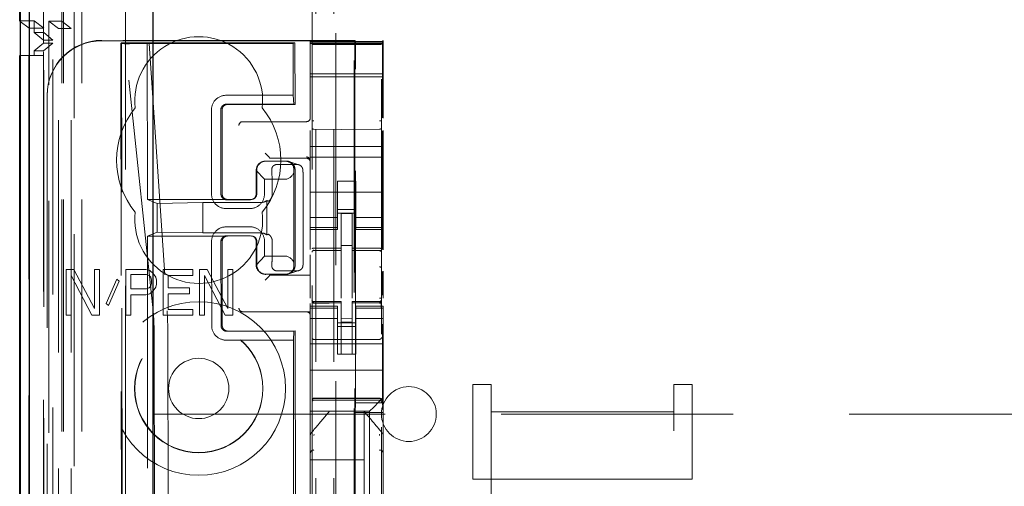
# Model space of a CAD drawing. Units: millimetres. Extents: x 11 to 205, y 5 to 292.
# Drawn here: x 68 to 73, y 130 to 133 of the extents above; entities that cross this region are included whole.
import ezdxf

# ---------------------------------------------------------------- set-up
doc = ezdxf.new("R2010")
doc.units = ezdxf.units.MM
doc.linetypes.add('HIDDEN', pattern=[1.905, 1.27, -0.635])

msp = doc.modelspace()

# ---------------------------------------------------------------- linework, layer by layer
at = {"color": 7, "linetype": 'HIDDEN', "lineweight": 18}
for p, q in [((68.1695, 105.6905), (68.1695, 240.6905)), ((69.4495, 240.6905), (69.4495, 105.6905)), ((69.5495, 240.6905), (69.5495, 105.6905)), ((68.0695, 105.6905), (68.0695, 217.3757)), ((69.5595, 216.4555), (69.5595, 105.6905)), ((69.6595, 216.3055), (69.6595, 105.6905)), ((67.9595, 132.596), (67.9595, 213.7849)), ((67.8815, 135.4033), (67.8815, 105.683)), ((68.1279, 135.3446), (68.1279, 110.3905)), ((68.4095, 135.063), (68.4095, 110.3905)), ((68.0595, 133.464), (68.0595, 132.7001)), ((69.4295, 133.1594), (69.4295, 110.1589)), ((69.8095, 110.1586), (69.8095, 133.1597)), ((67.8295, 132.7017), (67.9095, 132.7017)), ((67.8812, 132.663), (67.8324, 132.6996)), ((67.9095, 132.7017), (67.9095, 132.638)), ((67.9612, 132.663), (67.9095, 132.7017)), ((68.0412, 132.6613), (67.9895, 132.7001)), ((67.9895, 105.683), (67.9895, 132.7001)), ((68.0595, 132.7001), (67.9895, 132.7001)), ((68.0595, 132.7001), (68.1112, 132.6613)), ((68.0595, 105.6905), (68.0595, 132.7001)), ((67.8812, 110.183), (67.8812, 132.663)), ((67.8812, 132.663), (67.9612, 132.663)), ((67.961, 132.638), (67.9095, 132.638)), ((67.9595, 132.596), (67.9095, 132.638)), ((67.961, 110.208), (67.961, 132.638)), ((68.0107, 132.596), (67.961, 132.638)), ((67.9612, 110.183), (67.9612, 132.663)), ((68.1112, 132.6613), (68.0412, 132.6613)), ((68.0412, 106.1232), (68.0412, 132.6613)), ((68.1112, 106.1232), (68.1112, 132.6613)), ((67.9095, 132.538), (67.9595, 132.5799)), ((67.9595, 132.596), (68.0107, 132.596)), ((67.9595, 132.5799), (67.9595, 132.596)), ((67.9595, 132.5799), (68.0106, 132.5799)), ((67.9595, 110.266), (67.9595, 132.5799)), ((67.9603, 132.538), (68.0106, 132.5799)), ((68.0106, 110.266), (68.0106, 132.5799)), ((68.0107, 110.2499), (68.0107, 132.5961)), ((69.6645, 132.5955), (68.2795, 132.5955)), ((69.4195, 132.5934), (68.2795, 132.5934)), ((68.384, 132.5787), (68.3876, 132.5819)), ((68.384, 132.5787), (68.392, 124.1445)), ((68.5273, 132.582), (68.3876, 132.5819)), ((68.3956, 124.1446), (68.3876, 132.5819)), ((68.4058, 132.5791), (68.3876, 132.5819)), ((68.4058, 132.5791), (68.5388, 132.5792)), ((68.5597, 131.1149), (68.4058, 132.5791)), ((69.3257, 132.5779), (68.4312, 132.5771)), ((69.3361, 132.5828), (68.5273, 132.582)), ((68.5273, 132.582), (68.5388, 132.5792)), ((68.5273, 132.582), (68.5282, 131.7244)), ((68.5388, 132.5792), (68.6366, 131.1147)), ((69.3257, 132.5779), (69.3361, 132.5828)), ((69.3257, 132.5779), (69.326, 132.2952)), ((69.3361, 132.5828), (69.3364, 132.2452)), ((69.4195, 132.5934), (69.4195, 132.5895)), ((69.8195, 132.5895), (69.4195, 132.5895)), ((69.4195, 132.5895), (69.4195, 132.5824)), ((69.8195, 132.5824), (69.4195, 132.5824)), ((69.4195, 132.5792), (69.4195, 132.5824)), ((69.4195, 132.5792), (69.8195, 132.5792)), ((69.4195, 132.5792), (69.4195, 132.5767)), ((69.4195, 132.5767), (69.4195, 132.4567)), ((69.6645, 132.5955), (69.6645, 111.3055)), ((69.6645, 132.5955), (69.6679, 132.5887)), ((69.8195, 132.5955), (69.8161, 132.5887)), ((69.8195, 132.5895), (69.8195, 132.5955)), ((69.8195, 132.5824), (69.8195, 132.5895)), ((69.8195, 132.5792), (69.8195, 132.5824)), ((69.8195, 132.5767), (69.8195, 132.5792)), ((69.8195, 132.4567), (69.8195, 132.5767)), ((67.9095, 132.538), (67.9603, 132.538)), ((67.9095, 132.538), (67.9095, 132.513)), ((67.9603, 110.308), (67.9603, 132.538)), ((69.4395, 132.5724), (69.4295, 132.5724)), ((69.5895, 132.5724), (69.4395, 132.5724)), ((69.7996, 132.5724), (69.5895, 132.5724)), ((69.8095, 132.5724), (69.7996, 132.5724)), ((67.8801, 132.513), (67.8324, 132.513)), ((67.8801, 110.333), (67.8801, 132.513)), ((67.8801, 132.513), (67.9601, 132.513)), ((67.9601, 132.513), (67.9601, 110.333)), ((69.4195, 132.4567), (69.4195, 132.4255)), ((69.4195, 132.4255), (69.4195, 132.3955)), ((69.4195, 132.4124), (69.8195, 132.4124)), ((69.6681, 130.6116), (69.6681, 132.4387)), ((69.8159, 132.4387), (69.8159, 132.1715)), ((69.8195, 132.4567), (69.8195, 132.4255)), ((69.8195, 132.3955), (69.8195, 132.4255)), ((69.8195, 132.3955), (69.4195, 132.3955)), ((69.4195, 132.1693), (69.4195, 132.3955)), ((69.8195, 132.1696), (69.8195, 132.3955)), ((67.9795, 132.2955), (67.9795, 132.2933)), ((67.9795, 132.2933), (67.9795, 111.6076)), ((69.326, 132.2952), (68.959, 132.2949)), ((69.326, 132.2952), (69.3296, 132.2468)), ((68.8792, 132.2148), (68.8797, 131.7548)), ((68.9307, 131.7548), (68.9303, 132.2148)), ((68.937, 132.2148), (68.9375, 131.7548)), ((68.9618, 132.2465), (69.3296, 132.2468)), ((69.3364, 132.2452), (68.967, 132.2449)), ((69.3364, 132.2452), (69.3296, 132.2468)), ((69.0496, 132.1505), (69.0565, 132.1505)), ((69.0565, 132.1505), (69.3995, 132.1505)), ((69.4195, 132.0155), (69.4195, 132.1018)), ((69.5895, 132.1083), (69.4395, 132.1091)), ((69.7996, 132.1094), (69.5895, 132.1083)), ((69.8159, 132.1002), (69.8159, 131.4518)), ((69.8195, 132.0155), (69.8195, 132.1021)), ((69.4195, 132.0155), (69.4195, 131.9555)), ((69.8195, 132.0155), (69.4195, 132.0155)), ((69.8195, 132.0155), (69.8195, 131.9555)), ((69.1615, 131.9326), (69.1593, 131.9319)), ((69.1926, 131.9574), (69.1726, 131.9774)), ((69.1746, 131.9343), (69.2845, 131.9344)), ((69.1769, 131.9351), (69.2867, 131.9352)), ((69.1926, 131.9574), (69.1994, 131.9505)), ((69.3995, 131.9505), (69.2194, 131.9505)), ((69.3574, 131.9147), (69.3022, 131.9327)), ((69.8195, 131.9555), (69.4195, 131.9555)), ((69.4195, 131.9555), (69.4195, 131.696)), ((69.8195, 131.9555), (69.8195, 131.696)), ((69.1691, 131.8351), (69.123, 131.8839)), ((69.1236, 131.755), (69.1235, 131.8843)), ((69.1272, 131.755), (69.1271, 131.885)), ((69.2379, 131.9162), (69.3477, 131.9163)), ((69.3301, 131.8852), (69.3291, 131.8719)), ((69.3367, 131.8852), (69.3372, 131.3652)), ((69.1691, 131.8351), (69.279, 131.8352)), ((69.1692, 131.7551), (69.1691, 131.8351)), ((69.3296, 131.3785), (69.3291, 131.8719)), ((69.6695, 131.8255), (69.5695, 131.8255)), ((69.5695, 131.696), (69.5695, 131.8255)), ((69.6695, 131.696), (69.6695, 131.8255)), ((69.212, 131.7551), (69.2119, 131.7851)), ((69.3818, 131.4652), (69.3815, 131.7852)), ((69.8195, 131.7655), (69.4195, 131.7655)), ((68.5282, 131.7244), (68.9675, 131.7249)), ((68.5816, 131.7031), (68.5282, 131.7244)), ((68.9623, 131.7233), (69.0921, 131.7234)), ((68.9675, 131.7249), (69.0973, 131.725)), ((69.1082, 131.7278), (69.1126, 131.7292)), ((69.1813, 131.7191), (69.1814, 131.531)), ((68.5816, 131.7031), (68.8318, 131.7079)), ((68.5816, 131.7031), (68.5817, 131.5458)), ((69.1513, 131.7082), (68.8318, 131.7079)), ((68.8318, 131.7079), (68.832, 131.5415)), ((68.9596, 131.6749), (69.0894, 131.675)), ((69.4195, 131.696), (69.4195, 131.5965)), ((69.5695, 131.5965), (69.5695, 131.696)), ((69.5695, 131.6705), (69.6695, 131.6705)), ((69.6695, 131.696), (69.6695, 131.5965)), ((69.8195, 131.5965), (69.8195, 131.696)), ((69.5695, 131.6269), (69.4195, 131.6269)), ((69.6695, 131.6505), (69.5695, 131.6505)), ((69.6495, 131.648), (69.5895, 131.6483)), ((69.5895, 131.4586), (69.5895, 131.6483)), ((69.6495, 131.4585), (69.6495, 131.648)), ((69.6695, 131.6269), (69.8195, 131.6269)), ((69.0895, 131.575), (68.9597, 131.5749)), ((69.4195, 131.5712), (69.4195, 131.5965)), ((69.5695, 131.5712), (69.4195, 131.5712)), ((69.4195, 131.5712), (69.4195, 131.5605)), ((69.4195, 131.4507), (69.4195, 131.5605)), ((69.4195, 131.5605), (69.5695, 131.5605)), ((69.5695, 131.5712), (69.5695, 131.5965)), ((69.5695, 131.5605), (69.5695, 131.5712)), ((69.6695, 131.5712), (69.6695, 131.5965)), ((69.6695, 131.5712), (69.8195, 131.5712)), ((69.6695, 131.5712), (69.6695, 131.5605)), ((69.6695, 131.5605), (69.8195, 131.5605)), ((69.8195, 131.5712), (69.8195, 131.5965)), ((69.8195, 131.5605), (69.8195, 131.5712)), ((69.8195, 131.4496), (69.8195, 131.5605)), ((68.5817, 131.5458), (68.5283, 131.5244)), ((68.5283, 131.5244), (68.9676, 131.5249)), ((68.5283, 131.5244), (68.5466, 112.3644)), ((68.5817, 131.5458), (68.832, 131.5415)), ((68.832, 131.5415), (69.1515, 131.5418)), ((68.9625, 131.5265), (69.0923, 131.5266)), ((69.0974, 131.525), (68.9676, 131.5249)), ((69.1128, 131.5208), (69.1084, 131.5222)), ((69.124, 131.3657), (69.1239, 131.495)), ((69.1275, 131.365), (69.1274, 131.495)), ((69.1695, 131.4151), (69.1695, 131.4951)), ((69.2122, 131.4651), (69.2122, 131.4951)), ((68.8799, 131.4948), (68.8804, 131.0348)), ((68.9314, 131.0348), (68.931, 131.4948)), ((68.9377, 131.4948), (68.9382, 131.0348)), ((69.4395, 131.4471), (69.4395, 131.4463)), ((69.4395, 131.4463), (69.5895, 131.4465)), ((69.4395, 131.4458), (69.5895, 131.4458)), ((69.6495, 131.473), (69.5895, 131.4733)), ((69.5895, 131.4586), (69.5895, 131.4458)), ((69.5895, 131.358), (69.5895, 131.4458)), ((69.6495, 131.4585), (69.6495, 131.4455)), ((69.782, 131.4459), (69.6495, 131.4466)), ((69.6495, 131.3577), (69.6495, 131.4455)), ((69.6495, 131.4455), (69.7996, 131.4447)), ((69.8078, 131.4458), (69.782, 131.4459)), ((69.7996, 131.4451), (69.7996, 131.4454)), ((69.1235, 131.3661), (69.1695, 131.4151)), ((69.2794, 131.4152), (69.1695, 131.4151)), ((69.4195, 131.3046), (69.4195, 131.4216)), ((69.8095, 131.3473), (69.8095, 131.4352)), ((68.1253, 131.3414), (68.0845, 131.3414)), ((68.0845, 131.3414), (68.0845, 131.0914)), ((68.2386, 131.1287), (68.1253, 131.3414)), ((68.2386, 131.3414), (68.2386, 131.1287)), ((68.2658, 131.3414), (68.2386, 131.3414)), ((68.2658, 131.0914), (68.2658, 131.3414)), ((68.4108, 131.3414), (68.4108, 131.0914)), ((68.5195, 131.3414), (68.4108, 131.3414)), ((68.5422, 131.3361), (68.5195, 131.3414)), ((68.5603, 131.3202), (68.5422, 131.3361)), ((68.7778, 131.3414), (68.6147, 131.3414)), ((68.6147, 131.3414), (68.6147, 131.0914)), ((68.7778, 131.3095), (68.7778, 131.3414)), ((68.8548, 131.3414), (68.814, 131.3414)), ((68.814, 131.3414), (68.814, 131.0914)), ((68.9681, 131.1287), (68.8548, 131.3414)), ((68.9953, 131.3414), (68.9681, 131.3414)), ((68.9681, 131.3414), (68.9681, 131.1287)), ((68.9953, 131.0914), (68.9953, 131.3414)), ((69.3483, 131.3341), (69.2385, 131.334)), ((69.3028, 131.3176), (69.3579, 131.3356)), ((69.3296, 131.3785), (69.3306, 131.3652)), ((69.5895, 131.1856), (69.5895, 131.358)), ((69.6495, 131.358), (69.6495, 131.1856)), ((68.1117, 131.3095), (68.225, 131.0914)), ((68.1117, 131.0914), (68.1117, 131.3095)), ((68.3609, 131.2882), (68.302, 131.1553)), ((68.3745, 131.2776), (68.3609, 131.2882)), ((68.438, 131.235), (68.438, 131.3148)), ((68.438, 131.3148), (68.524, 131.3148)), ((68.524, 131.3148), (68.5376, 131.3095)), ((68.5376, 131.3095), (68.5467, 131.2989)), ((68.5467, 131.2989), (68.5512, 131.2829)), ((68.5512, 131.2829), (68.5512, 131.267)), ((68.5739, 131.2989), (68.5603, 131.3202)), ((68.5784, 131.2829), (68.5739, 131.2989)), ((68.5784, 131.2616), (68.5784, 131.2829)), ((68.6419, 131.2404), (68.6419, 131.3095)), ((68.6419, 131.3095), (68.7778, 131.3095)), ((68.8412, 131.3095), (68.9545, 131.0914)), ((68.8412, 131.0914), (68.8412, 131.3095)), ((69.1598, 131.3182), (69.162, 131.3175)), ((69.1926, 131.3035), (69.1726, 131.2835)), ((69.285, 131.3159), (69.1752, 131.3158)), ((69.2873, 131.3152), (69.1775, 131.3151)), ((69.1926, 131.3035), (69.1994, 131.3104)), ((69.4195, 131.3105), (69.2194, 131.3105)), ((69.4195, 131.3046), (69.4195, 131.3035)), ((69.4195, 131.3035), (69.4195, 131.2835)), ((69.4195, 131.2835), (69.4195, 131.1849)), ((69.8159, 131.331), (69.8159, 131.2019)), ((69.8195, 131.1853), (69.8195, 131.3329)), ((68.3156, 131.1446), (68.3745, 131.2776)), ((68.524, 131.235), (68.438, 131.235)), ((68.5376, 131.2404), (68.524, 131.235)), ((68.5467, 131.251), (68.5376, 131.2404)), ((68.5512, 131.267), (68.5467, 131.251)), ((68.5603, 131.2244), (68.5739, 131.2457)), ((68.5739, 131.2457), (68.5784, 131.2616)), ((68.7597, 131.2404), (68.6419, 131.2404)), ((68.7597, 131.2085), (68.7597, 131.2404)), ((69.6495, 131.258), (69.6495, 131.1856)), ((68.438, 131.2031), (68.5195, 131.2031)), ((68.438, 131.0914), (68.438, 131.2031)), ((68.5195, 131.2031), (68.5422, 131.2085)), ((68.5422, 131.2085), (68.5603, 131.2244)), ((68.6419, 131.2085), (68.7597, 131.2085)), ((68.6419, 131.1233), (68.6419, 131.2085)), ((68.302, 131.1553), (68.3156, 131.1446)), ((68.7778, 131.1233), (68.6419, 131.1233)), ((68.7778, 131.0914), (68.7778, 131.1233)), ((69.4195, 131.1547), (69.4195, 131.1405)), ((69.4195, 131.1405), (69.4195, 131.1297)), ((69.5695, 131.1405), (69.4195, 131.1405)), ((69.5695, 131.1297), (69.4195, 131.1297)), ((69.4195, 131.1045), (69.4195, 131.1297)), ((69.4292, 131.1697), (69.43, 131.1659)), ((69.4295, 131.1691), (69.4295, 131.1705)), ((69.4295, 131.1691), (69.4295, 131.1691)), ((69.4295, 130.9883), (69.4295, 131.1291)), ((69.4394, 131.1583), (69.4395, 131.1604)), ((69.5895, 131.1658), (69.4395, 131.1658)), ((69.5895, 131.1583), (69.4395, 131.1591)), ((69.4395, 131.1591), (69.4395, 131.1591)), ((69.4395, 131.1591), (69.5895, 131.1583)), ((69.5695, 131.1297), (69.5695, 131.1405)), ((69.5695, 131.1045), (69.5695, 131.1297)), ((69.5895, 131.1658), (69.5895, 131.1583)), ((69.5895, 130.8783), (69.5895, 131.1583)), ((69.5895, 131.1583), (69.5895, 131.1583)), ((69.7996, 131.1669), (69.6495, 131.1661)), ((69.6495, 131.1661), (69.6495, 131.1585)), ((69.7996, 131.1594), (69.6495, 131.1586)), ((69.6495, 131.1586), (69.7996, 131.1594)), ((69.6495, 130.8786), (69.6495, 131.1585)), ((69.6695, 131.1405), (69.6695, 131.1297)), ((69.8195, 131.1405), (69.6695, 131.1405)), ((69.6695, 131.1297), (69.8195, 131.1297)), ((69.6695, 131.1045), (69.6695, 131.1297)), ((69.7996, 131.1594), (69.7996, 131.1594)), ((69.8095, 131.171), (69.8095, 131.1694)), ((69.8095, 131.1694), (69.8095, 131.1694)), ((69.8095, 131.1294), (69.8095, 130.9883)), ((69.8195, 131.1297), (69.8195, 131.1405)), ((69.8195, 131.1045), (69.8195, 131.1297)), ((68.0845, 131.0914), (68.1117, 131.0914)), ((68.225, 131.0914), (68.2658, 131.0914)), ((68.4108, 131.0914), (68.438, 131.0914)), ((68.6147, 131.0914), (68.7778, 131.0914)), ((68.814, 131.0914), (68.8412, 131.0914)), ((68.9545, 131.0914), (68.9953, 131.0914)), ((69.0565, 131.1105), (69.0496, 131.1105)), ((69.4195, 131.1105), (69.0565, 131.1105)), ((69.4195, 131.1045), (69.4195, 131.005)), ((69.5695, 131.074), (69.4195, 131.074)), ((69.5695, 131.005), (69.5695, 131.1045)), ((69.6495, 131.0729), (69.5895, 131.0725)), ((69.6695, 131.1045), (69.6695, 131.005)), ((69.6695, 131.074), (69.8195, 131.074)), ((69.8195, 131.005), (69.8195, 131.1045)), ((69.6695, 131.0505), (69.5695, 131.0505)), ((69.5695, 131.0305), (69.6695, 131.0305)), ((69.6495, 131.0536), (69.5895, 131.0533)), ((69.8159, 131.042), (69.8159, 130.6116)), ((68.963, 131.0033), (69.3308, 131.0036)), ((69.3376, 131.0052), (68.9681, 131.0049)), ((69.3308, 131.0036), (69.3273, 130.9552)), ((69.3376, 131.0052), (69.3308, 131.0036)), ((69.3376, 131.0052), (69.3548, 112.8852)), ((69.4195, 131.005), (69.4195, 130.9036)), ((69.5895, 130.9583), (69.4395, 130.9591)), ((69.5695, 130.9036), (69.5695, 131.005)), ((69.7996, 130.9594), (69.5895, 130.9583)), ((69.6695, 130.9036), (69.6695, 131.005)), ((69.8195, 131.005), (69.8195, 130.9036)), ((68.5661, 130.9481), (68.5832, 112.9407)), ((68.6578, 112.941), (68.6406, 130.9479)), ((68.9603, 130.9549), (69.3273, 130.9552)), ((69.3273, 130.9552), (69.3444, 112.9352)), ((69.8195, 130.9355), (69.4195, 130.9355)), ((69.4195, 130.9036), (69.4195, 130.847)), ((69.5695, 130.9036), (69.5695, 130.878)), ((69.6695, 130.878), (69.6695, 130.9036)), ((69.8195, 130.847), (69.8195, 130.9036)), ((69.5695, 130.878), (69.6695, 130.878)), ((69.6495, 130.8786), (69.5895, 130.8783)), ((69.4195, 130.847), (69.4195, 130.7905)), ((69.8195, 130.847), (69.8195, 130.7905)), ((69.8195, 130.7905), (69.4195, 130.7905)), ((69.4195, 130.6736), (69.4195, 130.7905)), ((69.8195, 130.6736), (69.8195, 130.7905)), ((70.3095, 130.713), (70.4095, 130.713)), ((70.3095, 130.1949), (70.3095, 130.713)), ((70.4095, 130.5624), (70.4095, 130.713)), ((71.4095, 130.713), (71.4095, 130.5624)), ((71.4095, 130.713), (71.5095, 130.713)), ((71.5095, 130.1949), (71.5095, 130.713)), ((69.4195, 130.6736), (69.4195, 130.617)), ((69.4395, 130.6355), (69.5895, 130.6363)), ((69.5895, 130.6363), (69.7996, 130.6352)), ((69.7961, 130.617), (69.8195, 130.6405)), ((69.8195, 130.6405), (69.8195, 130.6736)), ((69.8195, 130.4295), (69.8195, 130.6405)), ((69.4195, 130.617), (69.4195, 130.5889)), ((69.4195, 130.5889), (69.4195, 130.5655)), ((69.4395, 130.6265), (69.5895, 130.6273)), ((69.5895, 130.6273), (69.7996, 130.6262)), ((69.6655, 130.5582), (69.6681, 130.6116)), ((69.6681, 130.6116), (69.8159, 130.6116)), ((69.7445, 130.5655), (69.7679, 130.5889)), ((69.7961, 130.617), (69.7679, 130.5889)), ((69.8186, 130.5582), (69.8159, 130.6116)), ((68.5595, 130.5505), (92.0595, 130.5505)), ((69.7445, 130.5655), (69.4195, 130.5655)), ((69.4195, 130.4296), (69.4195, 130.5655)), ((69.5245, 130.5655), (69.5245, 130.5655)), ((69.6719, 130.5655), (69.5672, 130.5655)), ((69.6655, 129.6182), (69.6655, 130.5582)), ((69.8186, 130.5582), (69.6655, 130.5582)), ((69.7145, 130.5655), (69.7145, 130.5655)), ((69.7145, 130.5655), (69.7145, 130.3005)), ((69.7445, 129.3355), (69.7445, 130.5655)), ((69.8186, 129.6182), (69.8186, 130.5582)), ((70.4095, 130.5624), (71.4095, 130.5624)), ((70.4095, 130.5624), (70.4095, 128.5534)), ((71.4095, 128.5534), (71.4095, 130.5624)), ((69.4195, 130.4296), (69.4195, 130.3349)), ((69.4265, 130.4488), (69.4265, 130.4488)), ((69.8195, 130.3349), (69.8195, 130.4295)), ((69.4195, 130.3349), (69.4195, 129.5661)), ((69.4195, 130.3349), (69.4195, 130.3349)), ((69.8195, 129.5661), (69.8195, 130.3349)), ((69.4195, 130.3005), (69.7145, 130.3005)), ((69.7145, 130.0755), (69.7145, 130.3005)), ((70.3095, 128.5534), (70.3095, 130.1949)), ((70.3095, 130.1949), (71.5095, 130.1949)), ((71.5095, 128.5534), (71.5095, 130.1949))]:
    msp.add_line(p, q, dxfattribs=at)
at = {"color": 7, "linetype": 'Continuous', "lineweight": 25}
for p, q in [((67.8324, 135.4885), (67.8324, 105.683)), ((67.834, 105.683), (67.834, 135.3885)), ((67.884, 105.683), (67.884, 135.3885)), ((68.5595, 110.6394), (68.5595, 134.913)), ((67.8295, 132.7017), (67.8295, 133.464)), ((67.8324, 132.6996), (67.8295, 132.7017)), ((67.8324, 132.513), (67.8295, 132.513)), ((67.8295, 110.333), (67.8295, 132.513))]:
    msp.add_line(p, q, dxfattribs=at)
at = {"color": 7, "linetype": 'HIDDEN', "lineweight": 18, "flags": 128}
for points in [[(69.4395, 131.4591), (69.5235, 131.4588), (69.5895, 131.4586)], [(69.6495, 131.4585), (69.7335, 131.4582), (69.7996, 131.458)], [(69.4395, 131.158), (69.5235, 131.1582), (69.5895, 131.1583)], [(69.6495, 131.1585), (69.7335, 131.1588), (69.7996, 131.1591)], [(69.4395, 130.6369), (69.5235, 130.6371), (69.5895, 130.6373)], [(69.5895, 130.6373), (69.7071, 130.637), (69.7996, 130.6367)]]:
    msp.add_lwpolyline(points, dxfattribs=at)
at = {"color": 7, "linetype": 'HIDDEN', "lineweight": 18}
for radius in [0.475, 0.3515, 0.3502, 0.165]:
    msp.add_circle((68.8095, 130.6905), radius, dxfattribs=at)
for centre, radius, start, end in [((68.8095, 132.2655), 0.35, 353.5326, 186.4674), ((68.9591, 132.215), 0.0799, 90.0197, 180.1525), ((68.8095, 131.9405), 0.45, 140.6085, 219.3915), ((68.9669, 132.2149), 0.0299, 89.9761, 180.2257), ((68.8095, 131.9405), 0.45, 320.6085, 39.3915), ((69.0496, 132.1305), 0.02, 90, 180), ((69.3995, 132.1705), 0.02, 270, 0), ((69.177, 131.8851), 0.05, 90.1002, 180.1), ((69.2868, 131.8852), 0.05, 0.0091, 90.0092), ((69.3995, 131.9374), 0.02, 0.0002, 90.0002), ((69.3995, 131.9305), 0.02, 0, 90), ((68.9595, 131.7547), 0.0799, 179.9287, 270.0616), ((69.0894, 131.7548), 0.0799, 270.0197, 0.1525), ((69.1515, 131.7546), 0.0463, 269.7391, 309.903), ((68.8095, 131.6155), 0.35, 173.5326, 6.4674), ((68.9597, 131.495), 0.0799, 90.0197, 180.1525), ((69.0896, 131.4952), 0.0799, 359.9287, 90.0616), ((69.1518, 131.4954), 0.0463, 50.1979, 90.3638), ((69.4395, 131.4358), 0.01, 90, 180), ((69.7995, 131.4347), 0.01, 0, 89.7), ((69.1775, 131.365), 0.05, 180.0091, 270.0092), ((69.2873, 131.3651), 0.05, 270.1002, 0.1), ((69.4395, 131.1758), 0.01, 180, 270), ((69.7995, 131.1769), 0.01, 270.3, 0), ((69.0496, 131.1305), 0.02, 180, 270), ((69.3995, 131.0905), 0.02, 0, 90), ((68.9602, 131.0347), 0.0799, 179.9287, 270.0616), ((68.9681, 131.0348), 0.0299, 179.8851, 270.1349), ((69.4395, 130.9691), 0.01, 180, 269.6997), ((69.7995, 130.9694), 0.01, 270.3003, 0), ((69.9595, 130.5505), 0.15, 0, 180), ((69.4395, 130.6165), 0.01, 90.3, 180), ((69.7995, 130.6162), 0.01, 359.9972, 89.7), ((69.9595, 130.5505), 0.15, 180, 0), ((69.4391, 130.3344), 0.0195, 88.6504, 178.5894), ((69.8, 130.3344), 0.0195, 1.4162, 91.3494)]:
    msp.add_arc(centre, radius, start, end, dxfattribs=at)
for centre, major_axis, ratio, start_param, end_param in [((68.2795, 132.2955), (0, 0.3), 0.999944, 0, 1.570796), ((68.2795, 132.2933), (0, 0.3), 0.999944, 0, 1.570796), ((68.434, 132.5788), (0.05, 0.0001), 0.034838, 3.102651, 4.655994), ((69.6679, 132.4387), (0, 0.15), 0.001745, 4.712389, 6.279695), ((69.8161, 132.4387), (0, 0.15), 0.001745, 0.003491, 1.570796), ((69.172, 131.8859), (0.0351, 0.0353), 0.945193, 0.75613, 2.363548), ((69.2194, 131.9505), (0.02, 0), 0.003491, 3.145083, 4.712389), ((69.2818, 131.886), (0.0351, 0.0353), 0.945193, 5.451063, 7.039315), ((69.2817, 131.8852), (0.0363, 0.0364), 0.945201, 3.899073, 5.200487), ((69.2822, 131.3652), (0.0364, -0.0363), 0.945204, 1.083189, 2.384603), ((69.1724, 131.3642), (-0.0352, 0.0352), 0.945195, 0.77854, 2.385954), ((69.2823, 131.3643), (-0.0352, 0.0352), 0.945195, 2.385954, 3.974207), ((69.2194, 131.3104), (0.02, 0), 0.003491, 1.570796, 3.138102), ((68.5523, 130.9481), (-0.0002, 0.2), 0.069021, 4.712299, 5.698047), ((68.6319, 130.9479), (-0.0002, 0.2), 0.043576, 4.712387, 5.698136)]:
    msp.add_ellipse(centre, major_axis=major_axis, ratio=ratio, start_param=start_param, end_param=end_param, dxfattribs=at)
for points, knots in [([(68.9618, 132.2464), (68.9582, 132.2461), (68.951, 132.2454), (68.9416, 132.2398), (68.9345, 132.2318), (68.9308, 132.2229), (68.9304, 132.2171), (68.9303, 132.2148)], [0, 0, 0, 0, 0.218809, 0.432951, 0.647093, 0.861235, 1, 1, 1, 1]), ([(69.4295, 132.1162), (69.4295, 132.1176), (69.4295, 132.1206), (69.4295, 132.1299), (69.4295, 132.1417), (69.4295, 132.1505), (69.4295, 132.1549)], [0, 0, 0, 0, 0.245635, 0.496972, 0.750138, 1, 1, 1, 1]), ([(69.8095, 132.1552), (69.8095, 132.1508), (69.8095, 132.142), (69.8095, 132.1302), (69.8095, 132.1209), (69.8095, 132.118), (69.8095, 132.1165)], [0, 0, 0, 0, 0.249862, 0.503028, 0.754365, 1, 1, 1, 1]), ([(69.4395, 132.1091), (69.4388, 132.1091), (69.4374, 132.1092), (69.4353, 132.1096), (69.4335, 132.1103), (69.4316, 132.1115), (69.4299, 132.1135), (69.4297, 132.1152), (69.4295, 132.1162)], [0, 0, 0, 0, 0.11817, 0.2407925, 0.3697973, 0.5068451, 0.7253578, 1, 1, 1, 1]), ([(69.7996, 132.1094), (69.8003, 132.1094), (69.8017, 132.1095), (69.8037, 132.1099), (69.8055, 132.1107), (69.8074, 132.1119), (69.8091, 132.1138), (69.8094, 132.1155), (69.8095, 132.1165)], [0, 0, 0, 0, 0.1181412, 0.2407537, 0.3697668, 0.50684, 0.7253434, 1, 1, 1, 1]), ([(69.2379, 131.9162), (69.2348, 131.9159), (69.2286, 131.9153), (69.2205, 131.9111), (69.2141, 131.905), (69.209, 131.8959), (69.2088, 131.8892), (69.2087, 131.8851)], [0, 0, 0, 0, 0.166173, 0.332213, 0.501819, 0.686046, 1, 1, 1, 1]), ([(69.2087, 131.8851), (69.2094, 131.8732), (69.211, 131.8496), (69.2118, 131.8129), (69.2119, 131.7913), (69.2119, 131.7851)], [0, 0, 0, 0, 0.416422, 0.832896, 1, 1, 1, 1]), ([(69.3798, 131.8852), (69.3793, 131.8888), (69.3784, 131.8952), (69.3727, 131.905), (69.3645, 131.9121), (69.3554, 131.9158), (69.3499, 131.9162), (69.3477, 131.9163)], [0, 0, 0, 0, 0.272504, 0.4859415, 0.7008685, 0.8855759, 1, 1, 1, 1]), ([(69.3815, 131.7852), (69.3814, 131.8007), (69.3813, 131.8318), (69.3805, 131.8652), (69.3799, 131.8808), (69.3798, 131.8852)], [0, 0, 0, 0, 0.416748, 0.833479, 1, 1, 1, 1]), ([(68.9307, 131.7548), (68.9311, 131.7512), (68.9318, 131.744), (68.9373, 131.7346), (68.9454, 131.7275), (68.9542, 131.7238), (68.96, 131.7234), (68.9623, 131.7233)], [0, 0, 0, 0, 0.218809, 0.432951, 0.647093, 0.861235, 1, 1, 1, 1]), ([(69.0973, 131.725), (69.1012, 131.7254), (69.109, 131.7263), (69.1189, 131.7333), (69.1259, 131.7432), (69.1267, 131.7511), (69.1272, 131.755)], [0, 0, 0, 0, 0.25, 0.5, 0.75, 1, 1, 1, 1]), ([(69.108, 131.7282), (69.1094, 131.7289), (69.1139, 131.7312), (69.1193, 131.7382), (69.1231, 131.7469), (69.1235, 131.7527), (69.1236, 131.755)], [0, 0, 0, 0, 0.139065, 0.464191, 0.789317, 1, 1, 1, 1]), ([(69.1897, 131.7158), (69.1879, 131.7165), (69.1851, 131.7176), (69.1823, 131.7187), (69.1813, 131.7191)], [0, 0, 0, 0, 0.6428939, 1, 1, 1, 1]), ([(69.2119, 131.7551), (69.2116, 131.7508), (69.211, 131.7423), (69.206, 131.731), (69.1996, 131.7227), (69.1939, 131.7178), (69.1906, 131.7159), (69.1899, 131.7158), (69.1897, 131.7158)], [0, 0, 0, 0, 0.185882, 0.37207, 0.551979, 0.721035, 0.894469, 1, 1, 1, 1]), ([(68.9625, 131.5264), (68.9589, 131.5261), (68.9517, 131.5254), (68.9423, 131.5198), (68.9352, 131.5118), (68.9315, 131.5029), (68.9311, 131.4971), (68.931, 131.4948)], [0, 0, 0, 0, 0.218809, 0.432951, 0.647093, 0.861235, 1, 1, 1, 1]), ([(69.1274, 131.495), (69.127, 131.4989), (69.1261, 131.5068), (69.1191, 131.5167), (69.1092, 131.5237), (69.1014, 131.5245), (69.0974, 131.525)], [0, 0, 0, 0, 0.25, 0.5, 0.75, 1, 1, 1, 1]), ([(69.1239, 131.495), (69.1235, 131.4986), (69.1228, 131.5059), (69.1171, 131.515), (69.112, 131.5206), (69.1086, 131.522), (69.1084, 131.5221)], [0, 0, 0, 0, 0.332525, 0.657959, 0.983392, 1, 1, 1, 1]), ([(69.1814, 131.531), (69.1831, 131.5317), (69.186, 131.5328), (69.1888, 131.5339), (69.1899, 131.5343)], [0, 0, 0, 0, 0.608865, 1, 1, 1, 1]), ([(69.1899, 131.5343), (69.1904, 131.5342), (69.1916, 131.5339), (69.197, 131.53), (69.2035, 131.5231), (69.209, 131.5134), (69.2118, 131.5036), (69.212, 131.4974), (69.2121, 131.4951)], [0, 0, 0, 0, 0.1873214, 0.3749934, 0.5556254, 0.7247751, 0.8979397, 1, 1, 1, 1]), ([(69.2122, 131.4651), (69.2121, 131.4495), (69.2119, 131.4185), (69.2106, 131.3851), (69.2095, 131.3695), (69.2092, 131.3651)], [0, 0, 0, 0, 0.416748, 0.833479, 1, 1, 1, 1]), ([(69.3802, 131.3652), (69.3806, 131.377), (69.3814, 131.4007), (69.3818, 131.4374), (69.3818, 131.459), (69.3818, 131.4652)], [0, 0, 0, 0, 0.416422, 0.832896, 1, 1, 1, 1]), ([(69.4395, 131.4591), (69.4385, 131.4591), (69.4364, 131.459), (69.4337, 131.4582), (69.4314, 131.457), (69.4299, 131.4556), (69.4295, 131.4544), (69.4295, 131.4539), (69.4295, 131.4538)], [0, 0, 0, 0, 0.1834606, 0.3665629, 0.559024, 0.7740752, 0.9867005, 1, 1, 1, 1]), ([(69.7996, 131.458), (69.8006, 131.458), (69.8026, 131.4579), (69.8054, 131.4571), (69.8076, 131.4559), (69.8091, 131.4544), (69.8095, 131.4533), (69.8095, 131.4527), (69.8095, 131.4527)], [0, 0, 0, 0, 0.183989, 0.367609, 0.56083, 0.776968, 0.986669, 1, 1, 1, 1]), ([(69.2092, 131.3651), (69.2092, 131.3615), (69.2094, 131.355), (69.2142, 131.3453), (69.2219, 131.3381), (69.2308, 131.3345), (69.2363, 131.3341), (69.2385, 131.334)], [0, 0, 0, 0, 0.272504, 0.485942, 0.700868, 0.885576, 1, 1, 1, 1]), ([(69.3483, 131.3341), (69.3514, 131.3344), (69.3576, 131.3349), (69.366, 131.3392), (69.3728, 131.3452), (69.3787, 131.3544), (69.3797, 131.361), (69.3802, 131.3652)], [0, 0, 0, 0, 0.166173, 0.332213, 0.501819, 0.686046, 1, 1, 1, 1]), ([(69.4295, 131.1649), (69.4295, 131.1649), (69.4295, 131.164), (69.43, 131.1623), (69.4318, 131.1604), (69.4341, 131.159), (69.4366, 131.1582), (69.4385, 131.158), (69.4395, 131.158), (69.4395, 131.158)], [0, 0, 0, 0, 0.011935, 0.287409, 0.496594, 0.675049, 0.835957, 0.997349, 1, 1, 1, 1]), ([(69.8066, 131.1598), (69.8061, 131.1594), (69.8051, 131.1585), (69.8032, 131.1577), (69.8014, 131.1572), (69.8001, 131.1572), (69.7995, 131.1571)], [0, 0, 0, 0, 0.262866, 0.520212, 0.767165, 1, 1, 1, 1]), ([(69.8095, 131.166), (69.8095, 131.1659), (69.8095, 131.165), (69.809, 131.1634), (69.8072, 131.1614), (69.805, 131.1601), (69.8024, 131.1593), (69.8005, 131.1591), (69.7996, 131.1591), (69.7996, 131.1591)], [0, 0, 0, 0, 0.011966, 0.285115, 0.495032, 0.674028, 0.835252, 0.996694, 1, 1, 1, 1]), ([(69.8088, 131.129), (69.8088, 131.1314), (69.8088, 131.1363), (69.8088, 131.1432), (69.8088, 131.1497), (69.8088, 131.1533), (69.8088, 131.1551)], [0, 0, 0, 0, 0.250059, 0.500079, 0.750059, 1, 1, 1, 1]), ([(68.9314, 131.0348), (68.9318, 131.0312), (68.9325, 131.024), (68.938, 131.0146), (68.9461, 131.0075), (68.9549, 131.0038), (68.9607, 131.0034), (68.963, 131.0033)], [0, 0, 0, 0, 0.218809, 0.432951, 0.647093, 0.861235, 1, 1, 1, 1]), ([(69.4395, 130.6369), (69.4388, 130.6369), (69.4375, 130.6368), (69.4356, 130.6365), (69.4338, 130.636), (69.4319, 130.6353), (69.4306, 130.6343), (69.4297, 130.6332), (69.4296, 130.6326), (69.4295, 130.6322)], [0, 0, 0, 0, 0.1156121, 0.2370928, 0.3653688, 0.5012277, 0.7035843, 0.8400999, 1, 1, 1, 1]), ([(69.4295, 130.6254), (69.4295, 130.6255), (69.4295, 130.6268), (69.43, 130.6292), (69.4319, 130.6322), (69.4346, 130.6344), (69.4374, 130.6354), (69.439, 130.6354), (69.4395, 130.6355)], [0, 0, 0, 0, 0.017151, 0.244299, 0.471578, 0.694602, 0.907975, 1, 1, 1, 1]), ([(69.7996, 130.6367), (69.8002, 130.6367), (69.8015, 130.6367), (69.8034, 130.6364), (69.8052, 130.6359), (69.8073, 130.6351), (69.8088, 130.6339), (69.8094, 130.6329), (69.8095, 130.6323), (69.8095, 130.6322), (69.8095, 130.6321)], [0, 0, 0, 0, 0.11262, 0.233119, 0.362421, 0.50145, 0.750666, 0.923056, 0.973588, 1, 1, 1, 1]), ([(69.8095, 130.6251), (69.8095, 130.6252), (69.8095, 130.6264), (69.809, 130.6289), (69.8072, 130.6319), (69.8044, 130.6341), (69.8017, 130.635), (69.8001, 130.6351), (69.7996, 130.6352)], [0, 0, 0, 0, 0.017175, 0.244254, 0.471462, 0.694437, 0.90782, 1, 1, 1, 1]), ([(69.5245, 130.5655), (69.5183, 130.558), (69.5049, 130.5421), (69.4721, 130.503), (69.4449, 130.4707), (69.4265, 130.4488)], [0, 0, 0, 0, 0.2217421, 0.4744533, 1, 1, 1, 1]), ([(69.7145, 130.5655), (69.7141, 130.5655), (69.7125, 130.5655), (69.702, 130.5655), (69.6913, 130.5655), (69.6845, 130.5655), (69.6795, 130.5655), (69.6761, 130.5655), (69.6732, 130.5655), (69.6722, 130.5655), (69.6719, 130.5655)], [0, 0, 0, 0, 0.122154, 0.475501, 0.678986, 0.807376, 0.885558, 0.964113, 0.98601, 1, 1, 1, 1]), ([(69.8125, 130.4488), (69.7945, 130.4702), (69.7676, 130.5023), (69.7346, 130.5415), (69.7209, 130.5578), (69.7145, 130.5655)], [0, 0, 0, 0, 0.514855, 0.772089, 1, 1, 1, 1]), ([(69.4266, 130.4487), (69.4255, 130.4475), (69.4231, 130.4449), (69.4209, 130.4401), (69.4198, 130.4349), (69.4201, 130.4314), (69.4203, 130.4297)], [0, 0, 0, 0, 0.2498995, 0.4998887, 0.7499371, 1, 1, 1, 1]), ([(69.4419, 130.4394), (69.4412, 130.4386), (69.4402, 130.4374), (69.4396, 130.4354), (69.4395, 130.4344), (69.4395, 130.4339)], [0, 0, 0, 0, 0.502122, 0.753082, 1, 1, 1, 1]), ([(69.7995, 130.4339), (69.7995, 130.4344), (69.7994, 130.4354), (69.7988, 130.4374), (69.7978, 130.4386), (69.7972, 130.4394)], [0, 0, 0, 0, 0.246906, 0.497877, 1, 1, 1, 1]), ([(69.8195, 130.4296), (69.8195, 130.431), (69.8197, 130.4344), (69.8184, 130.4397), (69.8157, 130.4447), (69.8131, 130.4471), (69.8119, 130.4482)], [0, 0, 0, 0, 0.205415, 0.490471, 0.778708, 1, 1, 1, 1])]:
    msp.add_open_spline(points, degree=3, knots=knots, dxfattribs=at)
for points in [[(69.4395, 132.1549), (69.4382, 132.1549), (69.4355, 132.1549), (69.4323, 132.1549), (69.43, 132.1549), (69.4297, 132.1549), (69.4295, 132.1549)], [(69.7996, 132.1552), (69.8009, 132.1552), (69.8035, 132.1552), (69.8068, 132.1552), (69.8091, 132.1552), (69.8094, 132.1552), (69.8095, 132.1552)], [(68.9675, 131.7249), (68.9635, 131.7253), (68.9557, 131.7262), (68.9458, 131.7331), (68.9388, 131.743), (68.9379, 131.7509), (68.9375, 131.7548)], [(68.9377, 131.4948), (68.9382, 131.4988), (68.939, 131.5066), (68.946, 131.5166), (68.9559, 131.5235), (68.9637, 131.5244), (68.9676, 131.5249)], [(69.4295, 131.436), (69.4297, 131.4373), (69.43, 131.4399), (69.4323, 131.4431), (69.4355, 131.4454), (69.4382, 131.4457), (69.4395, 131.4458)], [(69.4296, 131.4364), (69.4297, 131.4377), (69.43, 131.4404), (69.4322, 131.4439), (69.4355, 131.4464), (69.4381, 131.4469), (69.4395, 131.4471)], [(69.8095, 131.4355), (69.8094, 131.4368), (69.8091, 131.4394), (69.8068, 131.4426), (69.8035, 131.4449), (69.8009, 131.4452), (69.7996, 131.4454)], [(69.8095, 131.4352), (69.8094, 131.4365), (69.8091, 131.4391), (69.8068, 131.4423), (69.8035, 131.4446), (69.8009, 131.4449), (69.7996, 131.4451)], [(69.8095, 131.3473), (69.8093, 131.3486), (69.809, 131.3511), (69.8066, 131.3543), (69.8034, 131.3565), (69.8008, 131.3567), (69.7995, 131.3569)], [(69.8095, 131.1856), (69.8095, 131.1856), (69.8095, 131.1856), (69.809, 131.1856), (69.8082, 131.1856), (69.8069, 131.1856), (69.8054, 131.1856), (69.8036, 131.1856), (69.8016, 131.1856), (69.8002, 131.1856), (69.7995, 131.1856)], [(69.4295, 131.1705), (69.4297, 131.1692), (69.43, 131.1667), (69.4323, 131.1635), (69.4356, 131.1613), (69.4382, 131.161), (69.4395, 131.1608)], [(69.4296, 131.1691), (69.4297, 131.1677), (69.43, 131.1651), (69.4322, 131.1616), (69.4355, 131.1591), (69.4381, 131.1586), (69.4394, 131.1583)], [(69.8095, 131.171), (69.8093, 131.1697), (69.8091, 131.167), (69.8068, 131.1637), (69.8036, 131.1612), (69.8009, 131.1608), (69.7996, 131.1605)]]:
    msp.add_open_spline(points, degree=3, dxfattribs=at)

doc.saveas('drawing.dxf')
